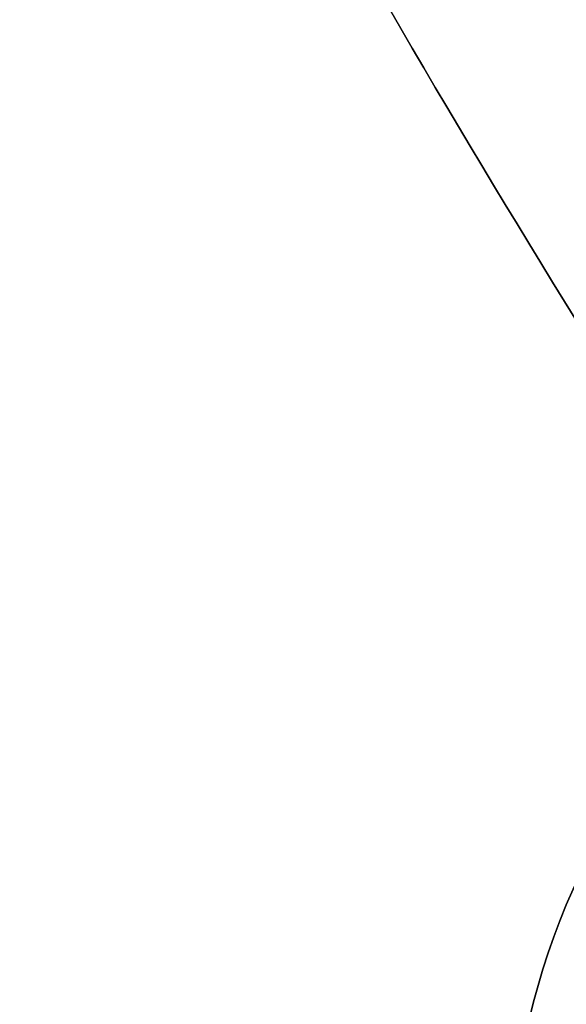
# Model space of a CAD drawing. Extents: x -135 to 743, y -143 to 384.
# Drawn here: x -103 to -98, y -68 to -58 of the extents above; entities that cross this region are included whole.
import ezdxf

# ---------------------------------------------------------------- set-up
doc = ezdxf.new("R2010")
doc.units = 0
doc.header["$LTSCALE"] = 20
doc.linetypes.add('VERDECKT', pattern=[0.375, 0.25, -0.125])
doc.layers.get('0').update_dxf_attribs({"linetype": 'CONTINUOUS'})
doc.layers.add('BLECH', color=253, linetype='CONTINUOUS')

# ---------------------------------------------------------------- blocks, each defined once
blk = doc.blocks.new('*U18')
at = {"layer": 'BLECH', "color": 32}
for centre in [(0, 0), (0, 0, 1.5)]:
    blk.add_circle(centre, 135, dxfattribs=at)
at = {"layer": 'BLECH', "color": 32, "extrusion": (0, -4e-16, -1)}
for centre in [(0, 0, -1.5), (0, 0)]:
    blk.add_circle(centre, 135, dxfattribs=at)
blk = doc.blocks.new('*U19')
at = {"layer": 'BLECH', "color": 32, "extrusion": (1.2e-15, -3e-16, -1)}
for centre, radius in [((0, 0, -86.49994), 110), ((0, 0, -86.49994), 110), ((0, 0, -86.49994), 109), ((0, 0, -86.49994), 109), ((0, 0, -91.70094), 106.99179), ((0, 0, -91.70094), 106.99179), ((0, 0, -90.81884), 106.51935), ((0, 0, -90.81884), 106.51935)]:
    blk.add_circle(centre, radius, dxfattribs=at)
at = {"layer": 'BLECH', "color": 32, "extrusion": (3e-16, -2.4e-15, -1)}
for centre, radius, start, end in [((0, 0, -16.5), 130, 196.420956, 163.579044), ((0, 0, -17.5), 130, 196.420956, 163.579044), ((0, 0, -16.5), 130, 196.420956, 163.579044), ((0, 0, -22.5), 110, 326.4095635, 333.5904365), ((0, 0, -22.5), 110, 326.4095635, 333.5904365), ((0, 0, -16.5), 115, 326.2371624, 333.7628376), ((0, 0, -16.5), 115, 326.2371624, 333.7628376), ((0, 0, -17.5), 115, 326.2371624, 333.7628376), ((90.83896, -69.70318, -16.5), 7.5, 234.451937, 50.548063), ((90.83896, -69.70318, -17.5), 7.5, 234.451937, 50.548063)]:
    blk.add_arc(centre, radius, start, end, dxfattribs=at)
at = {"layer": 'BLECH', "color": 32}
for centre, radius, start, end in [((0, 0, 17.5), 130, 16.420956, 343.579044), ((0, 0, 17.5), 115, 206.2371624, 213.7628376), ((-90.83896, -69.70318, 16.5), 7.5, 129.451937, 305.548063), ((-90.83896, -69.70318, 17.5), 7.5, 129.451937, 305.548063)]:
    blk.add_arc(centre, radius, start, end, dxfattribs=at)
blk = doc.blocks.new('A$C60F62C40')
at = {"color": 3, "linetype": 'CONTINUOUS'}
blk.add_circle((0, 0), 110, dxfattribs=at)
at = {"color": 1, "linetype": 'VERDECKT'}
blk.add_circle((0, 0), 109, dxfattribs=at)
at = {"color": 3, "linetype": 'CONTINUOUS'}
for centre, radius, start, end in [((0, 0), 130, 16.420956, 343.579044), ((0, 0), 135, 180, 344.3136928), ((-90.83896, -69.70318), 7.5, 129.451937, 305.548063)]:
    blk.add_arc(centre, radius, start, end, dxfattribs=at)

msp = doc.modelspace()

# ---------------------------------------------------------------- block references
for name in ['A$C60F62C40', '*U19', '*U18']:
    msp.add_blockref(name, (0, 0))

doc.saveas('drawing.dxf')
